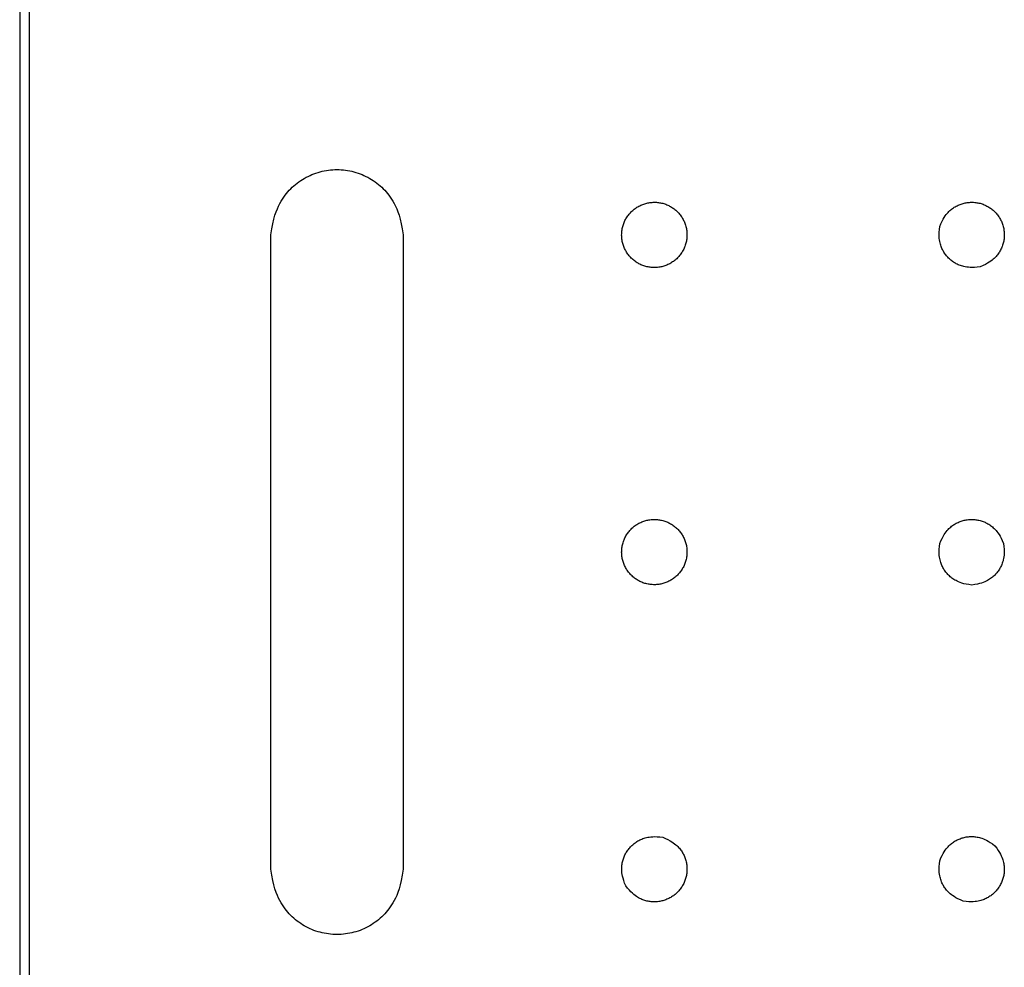
# Model space of a CAD drawing. Units: millimetres. Extents: x 2179 to 6046, y 2978 to 5247.
# Drawn here: x 3402 to 3700, y 4673 to 4960 of the extents above; entities that cross this region are included whole.
import ezdxf

# ---------------------------------------------------------------- set-up
doc = ezdxf.new("R2010")
doc.units = ezdxf.units.MM
doc.layers.add('Edges', color=7, linetype='Continuous')

# ---------------------------------------------------------------- blocks, each defined once
blk = doc.blocks.new('Portable Multifunction Workbench pl')
at = {"layer": 'Edges'}
for p, q in [((3402, 4973.14), (3402, 4335.14)), ((3405, 4335.14), (3405, 4973.14)), ((3478, 4703.14), (3478, 4895.14)), ((3518, 4895.14), (3518, 4703.14))]:
    blk.add_line(p, q, dxfattribs=at)
for points in [[(3478, 4895.14), (3478.27, 4896.95), (3478.56, 4898.54), (3478.88, 4899.91), (3479.22, 4901.11), (3479.58, 4902.15), (3479.95, 4903.07), (3480.32, 4903.88), (3480.71, 4904.62), (3481.09, 4905.31), (3481.49, 4905.95), (3481.88, 4906.56), (3482.29, 4907.12), (3482.7, 4907.66), (3483.13, 4908.17), (3483.57, 4908.65), (3484.02, 4909.12), (3484.48, 4909.57), (3484.96, 4910), (3485.45, 4910.42), (3485.96, 4910.82), (3486.48, 4911.21), (3487.01, 4911.58), (3487.56, 4911.93), (3488.11, 4912.26), (3488.68, 4912.58), (3489.25, 4912.87), (3489.84, 4913.15), (3490.43, 4913.41), (3491.03, 4913.64), (3491.64, 4913.86), (3492.26, 4914.06), (3492.88, 4914.24), (3493.51, 4914.39), (3494.14, 4914.53), (3494.78, 4914.65), (3495.42, 4914.74), (3496.06, 4914.82), (3496.7, 4914.87), (3497.35, 4914.9), (3498, 4914.91), (3498.64, 4914.9), (3499.29, 4914.87), (3499.94, 4914.82), (3500.58, 4914.74), (3501.22, 4914.65), (3501.85, 4914.53), (3502.49, 4914.39), (3503.11, 4914.24), (3503.74, 4914.06), (3504.35, 4913.86), (3504.96, 4913.64), (3505.56, 4913.41), (3506.16, 4913.15), (3506.74, 4912.87), (3507.32, 4912.58), (3507.88, 4912.26), (3508.44, 4911.93), (3508.98, 4911.58), (3509.51, 4911.21), (3510.03, 4910.82), (3510.54, 4910.42), (3511.03, 4910), (3511.51, 4909.57), (3511.98, 4909.12), (3512.43, 4908.65), (3512.87, 4908.17), (3513.29, 4907.66), (3513.7, 4907.12), (3514.11, 4906.56), (3514.51, 4905.95), (3514.9, 4905.31), (3515.29, 4904.62), (3515.67, 4903.88), (3516.05, 4903.07), (3516.42, 4902.15), (3516.77, 4901.11), (3517.11, 4899.91), (3517.43, 4898.54), (3517.73, 4896.95), (3518, 4895.14)], [(3680.33, 4897.7), (3680.69, 4898.54), (3681.04, 4899.27), (3681.37, 4899.89), (3681.69, 4900.43), (3681.99, 4900.88), (3682.29, 4901.28), (3682.57, 4901.63), (3682.85, 4901.93), (3683.13, 4902.22), (3683.4, 4902.48), (3683.67, 4902.72), (3683.94, 4902.94), (3684.21, 4903.15), (3684.48, 4903.34), (3684.75, 4903.52), (3685.03, 4903.68), (3685.31, 4903.84), (3685.6, 4903.99), (3685.89, 4904.13), (3686.19, 4904.26), (3686.49, 4904.38), (3686.79, 4904.49), (3687.1, 4904.59), (3687.41, 4904.68), (3687.72, 4904.76), (3688.04, 4904.83), (3688.36, 4904.89), (3688.68, 4904.94), (3689, 4904.97), (3689.32, 4905), (3689.64, 4905.02), (3689.97, 4905.02), (3690.29, 4905.02), (3690.61, 4905.01), (3690.94, 4904.98), (3691.26, 4904.94), (3691.58, 4904.9), (3691.9, 4904.84), (3692.21, 4904.77), (3692.53, 4904.7), (3692.84, 4904.61), (3693.15, 4904.51), (3693.45, 4904.4), (3693.75, 4904.28), (3694.05, 4904.16), (3694.34, 4904.02), (3694.63, 4903.87), (3694.91, 4903.72), (3695.19, 4903.55), (3695.46, 4903.38), (3695.73, 4903.19), (3695.99, 4903), (3696.25, 4902.8), (3696.49, 4902.59), (3696.73, 4902.38), (3696.97, 4902.15), (3697.19, 4901.92), (3697.41, 4901.68), (3697.62, 4901.43), (3697.82, 4901.18), (3698.02, 4900.92), (3698.2, 4900.66), (3698.38, 4900.39), (3698.54, 4900.11), (3698.7, 4899.83), (3698.85, 4899.54), (3698.99, 4899.25), (3699.12, 4898.95), (3699.24, 4898.65), (3699.35, 4898.35), (3699.45, 4898.04), (3699.54, 4897.73), (3699.62, 4897.41), (3699.69, 4897.1), (3699.75, 4896.78), (3699.79, 4896.46), (3699.83, 4896.14), (3699.86, 4895.82), (3699.88, 4895.49), (3699.88, 4895.17), (3699.88, 4894.85), (3699.86, 4894.52), (3699.84, 4894.2), (3699.8, 4893.88), (3699.76, 4893.56), (3699.7, 4893.24), (3699.63, 4892.92), (3699.55, 4892.61), (3699.47, 4892.3), (3699.37, 4891.99), (3699.26, 4891.68), (3699.14, 4891.38), (3699.02, 4891.09), (3698.88, 4890.79), (3698.73, 4890.51), (3698.57, 4890.22), (3698.41, 4889.94), (3698.23, 4889.67), (3698.04, 4889.4), (3697.84, 4889.13), (3697.62, 4888.86), (3697.38, 4888.59), (3697.12, 4888.31), (3696.84, 4888.04), (3696.53, 4887.75), (3696.19, 4887.47), (3695.79, 4887.17), (3695.34, 4886.86), (3694.8, 4886.54), (3694.18, 4886.21), (3693.46, 4885.86), (3692.62, 4885.49)], [(3692.62, 4885.49), (3691.7, 4885.38), (3690.9, 4885.32), (3690.2, 4885.29), (3689.57, 4885.3), (3689.02, 4885.33), (3688.53, 4885.39), (3688.09, 4885.46), (3687.68, 4885.55), (3687.3, 4885.65), (3686.94, 4885.75), (3686.6, 4885.87), (3686.27, 4885.99), (3685.96, 4886.12), (3685.66, 4886.26), (3685.36, 4886.4), (3685.08, 4886.56), (3684.8, 4886.73), (3684.53, 4886.9), (3684.26, 4887.08), (3684, 4887.28), (3683.75, 4887.48), (3683.5, 4887.68), (3683.26, 4887.9), (3683.03, 4888.13), (3682.8, 4888.36), (3682.58, 4888.6), (3682.37, 4888.84), (3682.17, 4889.1), (3681.98, 4889.35), (3681.79, 4889.62), (3681.62, 4889.89), (3681.45, 4890.17), (3681.29, 4890.45), (3681.14, 4890.74), (3681, 4891.04), (3680.87, 4891.35), (3680.75, 4891.68), (3680.63, 4892.02), (3680.53, 4892.38), (3680.43, 4892.77), (3680.34, 4893.17), (3680.26, 4893.61), (3680.2, 4894.1), (3680.16, 4894.65), (3680.15, 4895.27), (3680.17, 4895.98), (3680.23, 4896.78), (3680.33, 4897.7)], [(3680.33, 4801.7), (3680.69, 4802.54), (3681.04, 4803.27), (3681.37, 4803.89), (3681.69, 4804.43), (3681.99, 4804.88), (3682.29, 4805.28), (3682.57, 4805.63), (3682.85, 4805.93), (3683.13, 4806.22), (3683.4, 4806.48), (3683.67, 4806.72), (3683.94, 4806.94), (3684.21, 4807.15), (3684.48, 4807.34), (3684.75, 4807.52), (3685.03, 4807.68), (3685.31, 4807.84), (3685.6, 4807.99), (3685.89, 4808.13), (3686.19, 4808.26), (3686.49, 4808.38), (3686.79, 4808.49), (3687.1, 4808.59), (3687.41, 4808.68), (3687.72, 4808.76), (3688.04, 4808.83), (3688.36, 4808.89), (3688.68, 4808.94), (3689, 4808.97), (3689.32, 4809), (3689.64, 4809.02), (3689.97, 4809.02), (3690.29, 4809.02), (3690.61, 4809.01), (3690.94, 4808.98), (3691.26, 4808.94), (3691.58, 4808.9), (3691.9, 4808.84), (3692.21, 4808.77), (3692.53, 4808.7), (3692.84, 4808.61), (3693.15, 4808.51), (3693.45, 4808.4), (3693.75, 4808.28), (3694.05, 4808.16), (3694.34, 4808.02), (3694.63, 4807.87), (3694.91, 4807.72), (3695.19, 4807.55), (3695.47, 4807.37), (3695.74, 4807.18), (3696.01, 4806.98), (3696.28, 4806.76), (3696.55, 4806.52), (3696.82, 4806.26), (3697.1, 4805.98), (3697.38, 4805.67), (3697.67, 4805.33), (3697.97, 4804.94), (3698.28, 4804.48), (3698.6, 4803.95), (3698.93, 4803.32), (3699.28, 4802.6), (3699.65, 4801.76)], [(3690.03, 4789.14), (3689.12, 4789.27), (3688.33, 4789.42), (3687.64, 4789.57), (3687.04, 4789.74), (3686.52, 4789.92), (3686.06, 4790.1), (3685.65, 4790.29), (3685.28, 4790.48), (3684.94, 4790.67), (3684.62, 4790.87), (3684.31, 4791.06), (3684.03, 4791.27), (3683.76, 4791.47), (3683.51, 4791.68), (3683.26, 4791.9), (3683.03, 4792.13), (3682.8, 4792.36), (3682.58, 4792.6), (3682.37, 4792.84), (3682.17, 4793.1), (3681.98, 4793.35), (3681.79, 4793.62), (3681.62, 4793.89), (3681.45, 4794.17), (3681.29, 4794.45), (3681.14, 4794.74), (3681, 4795.04), (3680.87, 4795.35), (3680.75, 4795.68), (3680.63, 4796.02), (3680.53, 4796.38), (3680.43, 4796.77), (3680.34, 4797.17), (3680.26, 4797.61), (3680.2, 4798.1), (3680.16, 4798.65), (3680.15, 4799.27), (3680.17, 4799.98), (3680.23, 4800.78), (3680.33, 4801.7)], [(3699.65, 4801.76), (3699.76, 4800.85), (3699.82, 4800.04), (3699.85, 4799.34), (3699.84, 4798.71), (3699.8, 4798.16), (3699.75, 4797.67), (3699.67, 4797.23), (3699.58, 4796.83), (3699.49, 4796.44), (3699.38, 4796.08), (3699.27, 4795.74), (3699.15, 4795.41), (3699.02, 4795.1), (3698.88, 4794.8), (3698.73, 4794.51), (3698.57, 4794.22), (3698.41, 4793.94), (3698.23, 4793.67), (3698.05, 4793.4), (3697.86, 4793.14), (3697.66, 4792.89), (3697.45, 4792.64), (3697.23, 4792.4), (3697.01, 4792.17), (3696.78, 4791.94), (3696.54, 4791.72), (3696.28, 4791.51), (3696.02, 4791.3), (3695.73, 4791.1), (3695.43, 4790.9), (3695.11, 4790.7), (3694.77, 4790.51), (3694.4, 4790.31), (3693.99, 4790.12), (3693.53, 4789.94), (3693.01, 4789.76), (3692.42, 4789.59), (3691.73, 4789.43), (3690.94, 4789.28), (3690.03, 4789.14)], [(3585.35, 4698.11), (3585.01, 4698.96), (3584.74, 4699.72), (3584.54, 4700.4), (3584.38, 4701), (3584.27, 4701.54), (3584.2, 4702.03), (3584.16, 4702.48), (3584.14, 4702.89), (3584.13, 4703.29), (3584.14, 4703.66), (3584.16, 4704.02), (3584.2, 4704.37), (3584.24, 4704.71), (3584.3, 4705.03), (3584.36, 4705.35), (3584.44, 4705.67), (3584.53, 4705.98), (3584.63, 4706.29), (3584.73, 4706.59), (3584.85, 4706.89), (3584.98, 4707.19), (3585.12, 4707.48), (3585.26, 4707.77), (3585.42, 4708.05), (3585.59, 4708.33), (3585.76, 4708.61), (3585.94, 4708.87), (3586.14, 4709.13), (3586.34, 4709.39), (3586.54, 4709.63), (3586.76, 4709.87), (3586.98, 4710.11), (3587.22, 4710.33), (3587.46, 4710.55), (3587.7, 4710.76), (3587.95, 4710.96), (3588.21, 4711.16), (3588.48, 4711.34), (3588.75, 4711.52), (3589.03, 4711.68), (3589.31, 4711.84), (3589.6, 4711.99), (3589.9, 4712.13), (3590.21, 4712.26), (3590.54, 4712.39), (3590.88, 4712.5), (3591.24, 4712.61), (3591.62, 4712.71), (3592.03, 4712.8), (3592.47, 4712.88), (3592.96, 4712.94), (3593.51, 4712.98), (3594.13, 4712.99), (3594.84, 4712.97), (3595.64, 4712.91), (3596.56, 4712.81)], [(3596.56, 4712.81), (3597.4, 4712.44), (3598.13, 4712.1), (3598.75, 4711.77), (3599.29, 4711.45), (3599.74, 4711.14), (3600.14, 4710.85), (3600.48, 4710.56), (3600.79, 4710.28), (3601.08, 4710.01), (3601.34, 4709.74), (3601.58, 4709.47), (3601.8, 4709.2), (3602.01, 4708.93), (3602.2, 4708.66), (3602.38, 4708.39), (3602.54, 4708.11), (3602.7, 4707.83), (3602.85, 4707.54), (3602.99, 4707.25), (3603.12, 4706.95), (3603.24, 4706.65), (3603.35, 4706.35), (3603.45, 4706.04), (3603.54, 4705.73), (3603.62, 4705.41), (3603.69, 4705.1), (3603.75, 4704.78), (3603.79, 4704.46), (3603.83, 4704.14), (3603.86, 4703.82), (3603.88, 4703.49), (3603.88, 4703.17), (3603.88, 4702.85), (3603.86, 4702.52), (3603.84, 4702.2), (3603.8, 4701.88), (3603.76, 4701.56), (3603.7, 4701.24), (3603.63, 4700.92), (3603.55, 4700.61), (3603.47, 4700.3), (3603.37, 4699.99), (3603.26, 4699.68), (3603.14, 4699.38), (3603.02, 4699.09), (3602.88, 4698.79), (3602.73, 4698.51), (3602.57, 4698.22), (3602.41, 4697.94), (3602.23, 4697.67), (3602.05, 4697.4), (3601.86, 4697.14), (3601.66, 4696.89), (3601.45, 4696.64), (3601.23, 4696.4), (3601.01, 4696.17), (3600.78, 4695.94), (3600.54, 4695.73), (3600.29, 4695.52), (3600.04, 4695.31), (3599.78, 4695.12), (3599.52, 4694.94), (3599.24, 4694.76), (3598.97, 4694.59), (3598.69, 4694.43), (3598.4, 4694.29), (3598.11, 4694.15), (3597.81, 4694.02), (3597.51, 4693.9), (3597.2, 4693.79), (3596.9, 4693.69), (3596.59, 4693.6), (3596.27, 4693.52), (3595.96, 4693.45), (3595.64, 4693.39), (3595.32, 4693.34), (3595, 4693.3), (3594.67, 4693.28), (3594.35, 4693.26), (3594.03, 4693.25), (3593.7, 4693.26), (3593.38, 4693.27), (3593.06, 4693.3), (3592.74, 4693.33), (3592.42, 4693.38), (3592.1, 4693.44), (3591.78, 4693.5), (3591.47, 4693.58), (3591.16, 4693.67), (3590.85, 4693.77), (3590.53, 4693.88), (3590.22, 4694.01), (3589.9, 4694.15), (3589.58, 4694.31), (3589.25, 4694.49), (3588.91, 4694.69), (3588.56, 4694.92), (3588.19, 4695.17), (3587.8, 4695.48), (3587.38, 4695.84), (3586.94, 4696.27), (3586.45, 4696.78), (3585.93, 4697.39), (3585.35, 4698.11)], [(3680.33, 4705.7), (3680.69, 4706.54), (3681.04, 4707.27), (3681.37, 4707.89), (3681.69, 4708.43), (3681.99, 4708.88), (3682.29, 4709.28), (3682.57, 4709.63), (3682.85, 4709.93), (3683.13, 4710.22), (3683.4, 4710.48), (3683.67, 4710.72), (3683.94, 4710.94), (3684.21, 4711.15), (3684.48, 4711.34), (3684.75, 4711.52), (3685.03, 4711.68), (3685.31, 4711.84), (3685.6, 4711.99), (3685.89, 4712.13), (3686.19, 4712.26), (3686.49, 4712.38), (3686.79, 4712.49), (3687.1, 4712.59), (3687.41, 4712.68), (3687.72, 4712.76), (3688.04, 4712.83), (3688.36, 4712.89), (3688.68, 4712.94), (3689, 4712.97), (3689.32, 4713), (3689.64, 4713.02), (3689.97, 4713.02), (3690.29, 4713.02), (3690.62, 4713), (3690.95, 4712.98), (3691.28, 4712.93), (3691.63, 4712.88), (3691.98, 4712.81), (3692.35, 4712.72), (3692.73, 4712.61), (3693.13, 4712.49), (3693.55, 4712.34), (3694, 4712.14), (3694.5, 4711.9), (3695.04, 4711.6), (3695.64, 4711.23), (3696.31, 4710.78), (3697.05, 4710.23)], [(3697.05, 4710.23), (3697.6, 4709.5), (3698.05, 4708.83), (3698.43, 4708.23), (3698.73, 4707.69), (3698.98, 4707.2), (3699.17, 4706.75), (3699.33, 4706.32), (3699.45, 4705.93), (3699.56, 4705.55), (3699.65, 4705.18), (3699.73, 4704.83), (3699.78, 4704.48), (3699.83, 4704.15), (3699.86, 4703.82), (3699.88, 4703.49), (3699.88, 4703.17), (3699.88, 4702.85), (3699.86, 4702.52), (3699.84, 4702.2), (3699.8, 4701.88), (3699.76, 4701.56), (3699.7, 4701.24), (3699.63, 4700.92), (3699.55, 4700.61), (3699.47, 4700.3), (3699.37, 4699.99), (3699.26, 4699.68), (3699.14, 4699.38), (3699.02, 4699.09), (3698.88, 4698.79), (3698.73, 4698.51), (3698.57, 4698.22), (3698.41, 4697.94), (3698.23, 4697.67), (3698.05, 4697.4), (3697.86, 4697.14), (3697.66, 4696.89), (3697.45, 4696.64), (3697.23, 4696.4), (3697.01, 4696.17), (3696.78, 4695.94), (3696.54, 4695.73), (3696.29, 4695.52), (3696.04, 4695.31), (3695.78, 4695.12), (3695.52, 4694.94), (3695.24, 4694.76), (3694.97, 4694.59), (3694.68, 4694.43), (3694.39, 4694.28), (3694.09, 4694.14), (3693.78, 4694.01), (3693.46, 4693.89), (3693.11, 4693.77), (3692.75, 4693.67), (3692.37, 4693.57), (3691.96, 4693.48), (3691.52, 4693.4), (3691.03, 4693.34), (3690.48, 4693.3), (3689.86, 4693.29), (3689.15, 4693.31), (3688.35, 4693.37), (3687.44, 4693.47)], [(3687.44, 4693.47), (3686.6, 4693.83), (3685.87, 4694.18), (3685.24, 4694.51), (3684.71, 4694.83), (3684.25, 4695.13), (3683.86, 4695.43), (3683.51, 4695.71), (3683.2, 4695.99), (3682.92, 4696.27), (3682.66, 4696.54), (3682.42, 4696.81), (3682.19, 4697.08), (3681.99, 4697.35), (3681.8, 4697.62), (3681.62, 4697.89), (3681.45, 4698.17), (3681.29, 4698.45), (3681.14, 4698.74), (3681, 4699.04), (3680.87, 4699.35), (3680.75, 4699.68), (3680.63, 4700.02), (3680.53, 4700.38), (3680.43, 4700.77), (3680.34, 4701.17), (3680.26, 4701.61), (3680.2, 4702.1), (3680.16, 4702.65), (3680.15, 4703.27), (3680.17, 4703.98), (3680.23, 4704.78), (3680.33, 4705.7)], [(3518, 4703.14), (3517.73, 4701.32), (3517.43, 4699.74), (3517.11, 4698.36), (3516.77, 4697.17), (3516.42, 4696.12), (3516.05, 4695.21), (3515.67, 4694.39), (3515.29, 4693.65), (3514.9, 4692.97), (3514.51, 4692.32), (3514.11, 4691.72), (3513.7, 4691.15), (3513.29, 4690.62), (3512.87, 4690.11), (3512.43, 4689.62), (3511.98, 4689.16), (3511.51, 4688.71), (3511.03, 4688.27), (3510.54, 4687.85), (3510.03, 4687.45), (3509.51, 4687.07), (3508.98, 4686.7), (3508.44, 4686.35), (3507.88, 4686.01), (3507.32, 4685.7), (3506.74, 4685.4), (3506.16, 4685.13), (3505.56, 4684.87), (3504.96, 4684.63), (3504.35, 4684.41), (3503.74, 4684.22), (3503.11, 4684.04), (3502.49, 4683.88), (3501.85, 4683.75), (3501.22, 4683.63), (3500.58, 4683.53), (3499.94, 4683.46), (3499.29, 4683.41), (3498.64, 4683.38), (3498, 4683.37), (3497.35, 4683.38), (3496.7, 4683.41), (3496.06, 4683.46), (3495.42, 4683.53), (3494.78, 4683.63), (3494.14, 4683.75), (3493.51, 4683.88), (3492.88, 4684.04), (3492.26, 4684.22), (3491.64, 4684.41), (3491.03, 4684.63), (3490.43, 4684.87), (3489.84, 4685.13), (3489.25, 4685.4), (3488.68, 4685.7), (3488.11, 4686.01), (3487.56, 4686.35), (3487.01, 4686.7), (3486.48, 4687.07), (3485.96, 4687.45), (3485.45, 4687.85), (3484.96, 4688.27), (3484.48, 4688.71), (3484.02, 4689.16), (3483.57, 4689.62), (3483.13, 4690.11), (3482.7, 4690.62), (3482.29, 4691.15), (3481.88, 4691.72), (3481.49, 4692.32), (3481.09, 4692.97), (3480.71, 4693.65), (3480.32, 4694.39), (3479.95, 4695.21), (3479.58, 4696.12), (3479.22, 4697.17), (3478.88, 4698.36), (3478.56, 4699.74), (3478.27, 4701.32), (3478, 4703.14)]]:
    blk.add_lwpolyline(points, dxfattribs=at)
for points in [[(3594.03, 4885.25), (3593.7, 4885.26), (3593.38, 4885.27), (3593.06, 4885.3), (3592.74, 4885.33), (3592.42, 4885.38), (3592.1, 4885.44), (3591.78, 4885.5), (3591.47, 4885.58), (3591.16, 4885.67), (3590.85, 4885.77), (3590.54, 4885.87), (3590.24, 4885.99), (3589.95, 4886.12), (3589.65, 4886.26), (3589.36, 4886.4), (3589.08, 4886.56), (3588.8, 4886.73), (3588.53, 4886.9), (3588.26, 4887.08), (3588, 4887.28), (3587.75, 4887.48), (3587.5, 4887.68), (3587.26, 4887.9), (3587.03, 4888.13), (3586.8, 4888.36), (3586.58, 4888.6), (3586.37, 4888.84), (3586.17, 4889.1), (3585.98, 4889.35), (3585.79, 4889.62), (3585.62, 4889.89), (3585.45, 4890.17), (3585.29, 4890.45), (3585.14, 4890.74), (3585.01, 4891.03), (3584.88, 4891.33), (3584.76, 4891.63), (3584.65, 4891.93), (3584.55, 4892.24), (3584.46, 4892.55), (3584.38, 4892.86), (3584.31, 4893.18), (3584.25, 4893.5), (3584.2, 4893.82), (3584.16, 4894.14), (3584.13, 4894.46), (3584.12, 4894.78), (3584.11, 4895.11), (3584.12, 4895.43), (3584.13, 4895.75), (3584.16, 4896.08), (3584.19, 4896.4), (3584.24, 4896.72), (3584.29, 4897.04), (3584.36, 4897.35), (3584.44, 4897.67), (3584.53, 4897.98), (3584.63, 4898.29), (3584.73, 4898.59), (3584.85, 4898.89), (3584.98, 4899.19), (3585.12, 4899.48), (3585.26, 4899.77), (3585.42, 4900.05), (3585.59, 4900.33), (3585.76, 4900.61), (3585.94, 4900.87), (3586.14, 4901.13), (3586.34, 4901.39), (3586.54, 4901.63), (3586.76, 4901.87), (3586.98, 4902.11), (3587.22, 4902.33), (3587.46, 4902.55), (3587.7, 4902.76), (3587.95, 4902.96), (3588.21, 4903.16), (3588.48, 4903.34), (3588.75, 4903.52), (3589.03, 4903.68), (3589.31, 4903.84), (3589.6, 4903.99), (3589.89, 4904.13), (3590.19, 4904.26), (3590.49, 4904.38), (3590.79, 4904.49), (3591.1, 4904.59), (3591.41, 4904.68), (3591.72, 4904.76), (3592.04, 4904.83), (3592.36, 4904.89), (3592.68, 4904.94), (3593, 4904.97), (3593.32, 4905), (3593.64, 4905.02), (3593.97, 4905.02), (3594.29, 4905.02), (3594.61, 4905.01), (3594.94, 4904.98), (3595.26, 4904.94), (3595.58, 4904.9), (3595.9, 4904.84), (3596.21, 4904.77), (3596.53, 4904.7), (3596.84, 4904.61), (3597.15, 4904.51), (3597.45, 4904.4), (3597.75, 4904.28), (3598.05, 4904.16), (3598.34, 4904.02), (3598.63, 4903.87), (3598.91, 4903.72), (3599.19, 4903.55), (3599.46, 4903.38), (3599.73, 4903.19), (3599.99, 4903), (3600.25, 4902.8), (3600.49, 4902.59), (3600.73, 4902.38), (3600.97, 4902.15), (3601.19, 4901.92), (3601.41, 4901.68), (3601.62, 4901.43), (3601.82, 4901.18), (3602.02, 4900.92), (3602.2, 4900.66), (3602.38, 4900.39), (3602.54, 4900.11), (3602.7, 4899.83), (3602.85, 4899.54), (3602.99, 4899.25), (3603.12, 4898.95), (3603.24, 4898.65), (3603.35, 4898.35), (3603.45, 4898.04), (3603.54, 4897.73), (3603.62, 4897.41), (3603.69, 4897.1), (3603.75, 4896.78), (3603.79, 4896.46), (3603.83, 4896.14), (3603.86, 4895.82), (3603.88, 4895.49), (3603.88, 4895.17), (3603.88, 4894.85), (3603.86, 4894.52), (3603.84, 4894.2), (3603.8, 4893.88), (3603.76, 4893.56), (3603.7, 4893.24), (3603.63, 4892.92), (3603.55, 4892.61), (3603.47, 4892.3), (3603.37, 4891.99), (3603.26, 4891.68), (3603.14, 4891.38), (3603.02, 4891.09), (3602.88, 4890.79), (3602.73, 4890.51), (3602.57, 4890.22), (3602.41, 4889.94), (3602.23, 4889.67), (3602.05, 4889.4), (3601.86, 4889.14), (3601.66, 4888.89), (3601.45, 4888.64), (3601.23, 4888.4), (3601.01, 4888.17), (3600.78, 4887.94), (3600.54, 4887.73), (3600.29, 4887.52), (3600.04, 4887.31), (3599.78, 4887.12), (3599.52, 4886.94), (3599.24, 4886.76), (3598.97, 4886.59), (3598.69, 4886.43), (3598.4, 4886.29), (3598.11, 4886.15), (3597.81, 4886.02), (3597.51, 4885.9), (3597.2, 4885.79), (3596.9, 4885.69), (3596.59, 4885.6), (3596.27, 4885.52), (3595.96, 4885.45), (3595.64, 4885.39), (3595.32, 4885.34), (3595, 4885.3), (3594.67, 4885.28), (3594.35, 4885.26)], [(3587.03, 4792.13), (3586.8, 4792.36), (3586.58, 4792.6), (3586.37, 4792.84), (3586.17, 4793.1), (3585.98, 4793.35), (3585.79, 4793.62), (3585.62, 4793.89), (3585.45, 4794.17), (3585.29, 4794.45), (3585.14, 4794.74), (3585.01, 4795.03), (3584.88, 4795.33), (3584.76, 4795.63), (3584.65, 4795.93), (3584.55, 4796.24), (3584.46, 4796.55), (3584.38, 4796.86), (3584.31, 4797.18), (3584.25, 4797.5), (3584.2, 4797.82), (3584.16, 4798.14), (3584.13, 4798.46), (3584.12, 4798.78), (3584.11, 4799.11), (3584.12, 4799.43), (3584.13, 4799.75), (3584.16, 4800.08), (3584.19, 4800.4), (3584.24, 4800.72), (3584.29, 4801.04), (3584.36, 4801.35), (3584.44, 4801.67), (3584.53, 4801.98), (3584.63, 4802.29), (3584.73, 4802.59), (3584.85, 4802.89), (3584.98, 4803.19), (3585.12, 4803.48), (3585.26, 4803.77), (3585.42, 4804.05), (3585.59, 4804.33), (3585.76, 4804.61), (3585.94, 4804.87), (3586.14, 4805.13), (3586.34, 4805.39), (3586.54, 4805.63), (3586.76, 4805.87), (3586.98, 4806.11), (3587.22, 4806.33), (3587.46, 4806.55), (3587.7, 4806.76), (3587.95, 4806.96), (3588.21, 4807.16), (3588.48, 4807.34), (3588.75, 4807.52), (3589.03, 4807.68), (3589.31, 4807.84), (3589.6, 4807.99), (3589.89, 4808.13), (3590.19, 4808.26), (3590.49, 4808.38), (3590.79, 4808.49), (3591.1, 4808.59), (3591.41, 4808.68), (3591.72, 4808.76), (3592.04, 4808.83), (3592.36, 4808.89), (3592.68, 4808.94), (3593, 4808.97), (3593.32, 4809), (3593.64, 4809.02), (3593.97, 4809.02), (3594.29, 4809.02), (3594.61, 4809.01), (3594.94, 4808.98), (3595.26, 4808.94), (3595.58, 4808.9), (3595.9, 4808.84), (3596.21, 4808.77), (3596.53, 4808.7), (3596.84, 4808.61), (3597.15, 4808.51), (3597.45, 4808.4), (3597.75, 4808.28), (3598.05, 4808.16), (3598.34, 4808.02), (3598.63, 4807.87), (3598.91, 4807.72), (3599.19, 4807.55), (3599.46, 4807.38), (3599.73, 4807.19), (3599.99, 4807), (3600.25, 4806.8), (3600.49, 4806.59), (3600.73, 4806.38), (3600.97, 4806.15), (3601.19, 4805.92), (3601.41, 4805.68), (3601.62, 4805.43), (3601.82, 4805.18), (3602.02, 4804.92), (3602.2, 4804.66), (3602.38, 4804.39), (3602.54, 4804.11), (3602.7, 4803.83), (3602.85, 4803.54), (3602.99, 4803.25), (3603.12, 4802.95), (3603.24, 4802.65), (3603.35, 4802.35), (3603.45, 4802.04), (3603.54, 4801.73), (3603.62, 4801.41), (3603.69, 4801.1), (3603.75, 4800.78), (3603.79, 4800.46), (3603.83, 4800.14), (3603.86, 4799.82), (3603.88, 4799.49), (3603.88, 4799.17), (3603.88, 4798.85), (3603.86, 4798.52), (3603.84, 4798.2), (3603.8, 4797.88), (3603.76, 4797.56), (3603.7, 4797.24), (3603.63, 4796.92), (3603.55, 4796.61), (3603.47, 4796.3), (3603.37, 4795.99), (3603.26, 4795.68), (3603.14, 4795.38), (3603.02, 4795.09), (3602.88, 4794.79), (3602.73, 4794.51), (3602.57, 4794.22), (3602.41, 4793.94), (3602.23, 4793.67), (3602.05, 4793.4), (3601.86, 4793.14), (3601.66, 4792.89), (3601.45, 4792.64), (3601.23, 4792.4), (3601.01, 4792.17), (3600.78, 4791.94), (3600.54, 4791.73), (3600.29, 4791.52), (3600.04, 4791.31), (3599.78, 4791.12), (3599.52, 4790.94), (3599.24, 4790.76), (3598.97, 4790.59), (3598.69, 4790.43), (3598.4, 4790.29), (3598.11, 4790.15), (3597.81, 4790.02), (3597.51, 4789.9), (3597.2, 4789.79), (3596.9, 4789.69), (3596.59, 4789.6), (3596.27, 4789.52), (3595.96, 4789.45), (3595.64, 4789.39), (3595.32, 4789.34), (3595, 4789.3), (3594.67, 4789.28), (3594.35, 4789.26), (3594.03, 4789.25), (3593.7, 4789.26), (3593.38, 4789.27), (3593.06, 4789.3), (3592.74, 4789.33), (3592.42, 4789.38), (3592.1, 4789.44), (3591.78, 4789.5), (3591.47, 4789.58), (3591.16, 4789.67), (3590.85, 4789.77), (3590.54, 4789.87), (3590.24, 4789.99), (3589.95, 4790.12), (3589.65, 4790.26), (3589.36, 4790.4), (3589.08, 4790.56), (3588.8, 4790.73), (3588.53, 4790.9), (3588.26, 4791.08), (3588, 4791.28), (3587.75, 4791.48), (3587.5, 4791.68), (3587.26, 4791.9)]]:
    blk.add_lwpolyline(points, close=True, dxfattribs=at)

msp = doc.modelspace()

# ---------------------------------------------------------------- block references
msp.add_blockref('Portable Multifunction Workbench pl', (0, 0))

doc.saveas('drawing.dxf')
